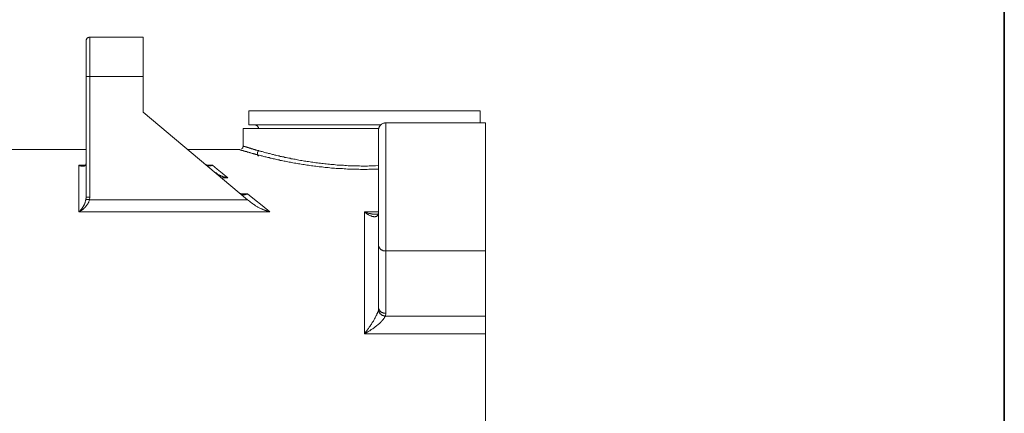
# Model space of a CAD drawing. Units: inches. Extents: x 149.1 to 232.2, y -281.8 to -222.7.
# Drawn here: x 211.2 to 232.2, y -249.1 to -240.7 of the extents above; entities that cross this region are included whole.
import ezdxf

# ---------------------------------------------------------------- set-up
doc = ezdxf.new("R2010")
doc.units = ezdxf.units.IN
doc.header["$MEASUREMENT"] = 0
doc.layers.add('图层 1', color=7, linetype='Continuous')

msp = doc.modelspace()

# ---------------------------------------------------------------- linework, layer by layer
at = {"layer": '图层 1', "lineweight": 35}
msp.add_lwpolyline([(232.157, -279.401), (149.327, -279.401), (149.327, -225.749), (232.157, -225.749), (232.157, -279.401), (232.157, -279.401)], dxfattribs=at)
at = {"layer": '图层 1', "lineweight": 9}
for points in [[(212.705, -241.07), (212.701, -241.07), (212.695, -241.07), (212.687, -241.07), (212.682, -241.074), (212.678, -241.074), (212.674, -241.078), (212.669, -241.078), (212.664, -241.083), (212.66, -241.083), (212.655, -241.087), (212.651, -241.092), (212.646, -241.096), (212.642, -241.102), (212.642, -241.105), (212.637, -241.11), (212.637, -241.114), (212.633, -241.119), (212.633, -241.123), (212.629, -241.128), (212.629, -241.133), (212.629, -241.142), (212.629, -241.146)], [(212.629, -241.904), (212.629, -241.146)], [(212.705, -241.07), (212.705, -241.904)], [(213.842, -241.07), (212.705, -241.07)], [(213.842, -241.904), (213.842, -241.07)], [(212.629, -244.477), (212.629, -241.904)], [(212.705, -241.904), (212.629, -241.904)], [(213.842, -241.904), (212.705, -241.904)], [(212.705, -241.904), (212.705, -244.477)], [(213.842, -242.667), (213.842, -241.904)], [(216.062, -244.531), (213.842, -242.667)], [(221.005, -242.635), (216.088, -242.635)], [(216.088, -242.635), (216.088, -242.938)], [(221.005, -242.892), (221.005, -242.635)], [(219.003, -242.892), (218.994, -242.892), (218.985, -242.892), (218.975, -242.892), (218.972, -242.897), (218.962, -242.897), (218.959, -242.901), (218.949, -242.901), (218.94, -242.906), (218.935, -242.906), (218.926, -242.911), (218.921, -242.915), (218.912, -242.92), (218.909, -242.924), (218.903, -242.928), (218.895, -242.933), (218.89, -242.942), (218.886, -242.947), (218.881, -242.951), (218.877, -242.956), (218.872, -242.965), (218.868, -242.969), (218.862, -242.979), (218.862, -242.983), (218.858, -242.992), (218.853, -243.001), (218.853, -243.005), (218.853, -243.015), (218.849, -243.023), (218.849, -243.028), (218.849, -243.037), (218.849, -243.046)], [(219.003, -242.892), (219.003, -245.614)], [(221.124, -242.892), (219.003, -242.892)], [(221.124, -245.614), (221.124, -242.892)], [(218.853, -243.015), (215.967, -243.015)], [(215.967, -243.015), (215.967, -243.389)], [(218.895, -242.938), (216.088, -242.938)], [(216.292, -243.015), (216.292, -243.01), (216.292, -243.005), (216.292, -242.996), (216.292, -242.992), (216.288, -242.987), (216.288, -242.983), (216.283, -242.979), (216.283, -242.975), (216.279, -242.969), (216.274, -242.965), (216.269, -242.961), (216.265, -242.956), (216.265, -242.951), (216.261, -242.951), (216.255, -242.947), (216.246, -242.947), (216.241, -242.942), (216.237, -242.942), (216.232, -242.942), (216.228, -242.938), (216.223, -242.938), (216.215, -242.938)], [(218.849, -245.51), (218.849, -243.046)], [(212.629, -243.461), (206.94, -243.461)], [(215.895, -243.461), (214.793, -243.461)], [(218.849, -243.876), (218.782, -243.876), (218.746, -243.881), (218.709, -243.881), (218.678, -243.881), (218.643, -243.881), (218.606, -243.886), (218.57, -243.886), (218.539, -243.886), (218.502, -243.886), (218.466, -243.886), (218.43, -243.881), (218.399, -243.881), (218.362, -243.881), (218.326, -243.881), (218.291, -243.881), (218.253, -243.876), (218.222, -243.876), (218.187, -243.876), (218.151, -243.872), (218.118, -243.872), (218.083, -243.868), (218.046, -243.868), (218.014, -243.868), (217.978, -243.863), (217.948, -243.863), (217.911, -243.858), (217.879, -243.854), (217.843, -243.854), (217.812, -243.85), (217.777, -243.845), (217.745, -243.845), (217.712, -243.841), (217.677, -243.836), (217.646, -243.831), (217.613, -243.831), (217.581, -243.826), (217.546, -243.822), (217.514, -243.817), (217.483, -243.814), (217.451, -243.809), (217.42, -243.805), (217.387, -243.799), (217.356, -243.795), (217.325, -243.791), (217.293, -243.786), (217.266, -243.782), (217.234, -243.777), (217.203, -243.773), (217.176, -243.768), (217.144, -243.764), (217.117, -243.759), (217.085, -243.754), (217.059, -243.75), (217.026, -243.741), (217, -243.737), (216.973, -243.732), (216.946, -243.727), (216.919, -243.723), (216.891, -243.718), (216.864, -243.709), (216.837, -243.705), (216.811, -243.701), (216.784, -243.696), (216.757, -243.691), (216.733, -243.683), (216.706, -243.677), (216.68, -243.674), (216.656, -243.669), (216.635, -243.66), (216.607, -243.656), (216.585, -243.651), (216.562, -243.647), (216.539, -243.642), (216.518, -243.632), (216.494, -243.628), (216.472, -243.623), (216.449, -243.619), (216.432, -243.614), (216.409, -243.61), (216.387, -243.601), (216.369, -243.596), (216.35, -243.592), (216.328, -243.588), (216.31, -243.584), (216.292, -243.579), (216.283, -243.574), (216.274, -243.574), (216.265, -243.569), (216.255, -243.569), (216.246, -243.565), (216.237, -243.565), (216.228, -243.56), (216.219, -243.56), (216.21, -243.555), (216.206, -243.555), (216.197, -243.552), (216.188, -243.552), (216.179, -243.548), (216.17, -243.548), (216.166, -243.542), (216.156, -243.542), (216.147, -243.538), (216.142, -243.538), (216.133, -243.534), (216.125, -243.534), (216.12, -243.529), (216.111, -243.529), (216.106, -243.524), (216.097, -243.524), (216.093, -243.524), (216.084, -243.519), (216.079, -243.519), (216.07, -243.515), (216.066, -243.515), (216.062, -243.515), (216.053, -243.511), (216.048, -243.511), (216.043, -243.506), (216.035, -243.506), (216.031, -243.506), (216.026, -243.502), (216.02, -243.502), (216.012, -243.502), (216.007, -243.497), (216.002, -243.497), (215.998, -243.493), (215.994, -243.493), (215.99, -243.493), (215.985, -243.493), (215.98, -243.488), (215.976, -243.488), (215.971, -243.488), (215.967, -243.484), (215.962, -243.484), (215.958, -243.484), (215.953, -243.484), (215.949, -243.479), (215.944, -243.479), (215.94, -243.479), (215.935, -243.475), (215.931, -243.475), (215.927, -243.475), (215.921, -243.471), (215.917, -243.471), (215.913, -243.471), (215.908, -243.471), (215.908, -243.466), (215.903, -243.466), (215.899, -243.466), (215.895, -243.466), (215.895, -243.461)], [(215.967, -243.389), (215.967, -243.394), (215.967, -243.398), (215.967, -243.402), (215.962, -243.407), (215.962, -243.411), (215.962, -243.416), (215.958, -243.421), (215.958, -243.426), (215.953, -243.429), (215.949, -243.434), (215.949, -243.439), (215.944, -243.439), (215.935, -243.447)], [(215.971, -243.389), (215.976, -243.389), (215.98, -243.389), (215.98, -243.394), (215.985, -243.394), (215.99, -243.394), (215.994, -243.394), (215.998, -243.398), (216.002, -243.398), (216.007, -243.398), (216.012, -243.402), (216.016, -243.402), (216.02, -243.402), (216.026, -243.402), (216.026, -243.407), (216.031, -243.407), (216.035, -243.407), (216.039, -243.411), (216.043, -243.411), (216.048, -243.411), (216.053, -243.411), (216.057, -243.416), (216.062, -243.416), (216.066, -243.416), (216.07, -243.421), (216.075, -243.421), (216.079, -243.421), (216.084, -243.426), (216.093, -243.426), (216.097, -243.426), (216.102, -243.429), (216.106, -243.429), (216.111, -243.434), (216.12, -243.434), (216.125, -243.434), (216.129, -243.439), (216.137, -243.439), (216.142, -243.444), (216.147, -243.444), (216.156, -243.444), (216.161, -243.447), (216.17, -243.447), (216.175, -243.452), (216.184, -243.452), (216.188, -243.457), (216.197, -243.457), (216.201, -243.457), (216.21, -243.461), (216.215, -243.461), (216.223, -243.466), (216.232, -243.466), (216.237, -243.471), (216.246, -243.471), (216.255, -243.475), (216.261, -243.475), (216.269, -243.479), (216.279, -243.479), (216.288, -243.484), (216.297, -243.484), (216.301, -243.488), (216.31, -243.488), (216.319, -243.493), (216.337, -243.497), (216.354, -243.502), (216.373, -243.506), (216.391, -243.511), (216.409, -243.515), (216.427, -243.524), (216.449, -243.529), (216.467, -243.534), (216.489, -243.538), (216.508, -243.542), (216.53, -243.548), (216.553, -243.555), (216.571, -243.56), (216.594, -243.565), (216.616, -243.569), (216.639, -243.579), (216.661, -243.584), (216.684, -243.588), (216.712, -243.592), (216.733, -243.596), (216.757, -243.606), (216.784, -243.61), (216.806, -243.614), (216.833, -243.619), (216.855, -243.628), (216.882, -243.632), (216.91, -243.637), (216.936, -243.642), (216.964, -243.647), (216.991, -243.656), (217.018, -243.66), (217.045, -243.664), (217.072, -243.669), (217.1, -243.674), (217.125, -243.677), (217.154, -243.687), (217.185, -243.691), (217.212, -243.696), (217.244, -243.701), (217.271, -243.705), (217.302, -243.709), (217.329, -243.714), (217.36, -243.718), (217.392, -243.723), (217.42, -243.727), (217.451, -243.732), (217.483, -243.737), (217.514, -243.741), (217.546, -243.745), (217.577, -243.75), (217.609, -243.754), (217.641, -243.759), (217.672, -243.759), (217.704, -243.764), (217.736, -243.768), (217.767, -243.773), (217.803, -243.773), (217.834, -243.777), (217.866, -243.782), (217.902, -243.782), (217.934, -243.786), (217.965, -243.791), (218.001, -243.791), (218.033, -243.795), (218.065, -243.795), (218.101, -243.795), (218.131, -243.799), (218.169, -243.799), (218.2, -243.805), (218.236, -243.805), (218.267, -243.805), (218.304, -243.809), (218.339, -243.809), (218.371, -243.809), (218.407, -243.809), (218.439, -243.809), (218.475, -243.814), (218.511, -243.814), (218.542, -243.814), (218.579, -243.814), (218.61, -243.814), (218.647, -243.809), (218.678, -243.809), (218.713, -243.809), (218.746, -243.809), (218.782, -243.805), (218.849, -243.799)], [(216.292, -243.493), (216.288, -243.497), (216.288, -243.502), (216.283, -243.506), (216.279, -243.511), (216.279, -243.515), (216.274, -243.519), (216.274, -243.524), (216.274, -243.529), (216.269, -243.534), (216.269, -243.542), (216.269, -243.548), (216.269, -243.552), (216.269, -243.555), (216.274, -243.56), (216.274, -243.569), (216.274, -243.574), (216.279, -243.579), (216.279, -243.584), (216.283, -243.588), (216.288, -243.592), (216.288, -243.596), (216.292, -243.601)], [(212.629, -243.75), (212.629, -243.759), (212.629, -243.764), (212.624, -243.768), (212.624, -243.773), (212.624, -243.777), (212.624, -243.782), (212.619, -243.786), (212.619, -243.791), (212.615, -243.791), (212.615, -243.795), (212.61, -243.795), (212.61, -243.799), (212.606, -243.805), (212.601, -243.805), (212.597, -243.809), (212.592, -243.809), (212.588, -243.814), (212.583, -243.814), (212.574, -243.814), (212.57, -243.817), (212.565, -243.817), (212.56, -243.817), (212.556, -243.817), (212.547, -243.817), (212.542, -243.817), (212.539, -243.814), (212.528, -243.814), (212.525, -243.814), (212.52, -243.814), (212.516, -243.809), (212.506, -243.809), (212.503, -243.805), (212.493, -243.805), (212.489, -243.799), (212.484, -243.799), (212.475, -243.795)], [(212.475, -244.787), (212.475, -243.795)], [(212.475, -243.795), (212.484, -243.795), (212.489, -243.795), (212.493, -243.799), (212.497, -243.799), (212.503, -243.799), (212.506, -243.799), (212.52, -243.805), (212.528, -243.805), (212.539, -243.805), (212.56, -243.805)], [(212.475, -243.795), (212.61, -243.795)], [(215.313, -243.795), (215.307, -243.795), (215.304, -243.799), (215.294, -243.799), (215.29, -243.799), (215.286, -243.805), (215.281, -243.805), (215.276, -243.805), (215.271, -243.805), (215.267, -243.805), (215.263, -243.805), (215.257, -243.809), (215.254, -243.809), (215.249, -243.809), (215.245, -243.809), (215.24, -243.805), (215.232, -243.805), (215.226, -243.805), (215.222, -243.805), (215.218, -243.805), (215.213, -243.799), (215.208, -243.799), (215.204, -243.799), (215.2, -243.795), (215.195, -243.791), (215.191, -243.791), (215.182, -243.786), (215.173, -243.782), (215.164, -243.777)], [(215.204, -243.795), (215.313, -243.795)], [(215.313, -243.795), (215.412, -243.876), (215.524, -243.967), (215.642, -244.065)], [(215.354, -243.935), (215.372, -243.949), (215.39, -243.958), (215.408, -243.971), (215.412, -243.975), (215.421, -243.98), (215.43, -243.99), (215.439, -243.994), (215.448, -243.999), (215.456, -244.003), (215.466, -244.008), (215.474, -244.012), (215.484, -244.016), (215.492, -244.021), (215.503, -244.025), (215.511, -244.03), (215.519, -244.03), (215.53, -244.034), (215.543, -244.039), (215.551, -244.039), (215.561, -244.044), (215.569, -244.048), (215.579, -244.048), (215.587, -244.052), (215.596, -244.052), (215.606, -244.057), (215.614, -244.057), (215.624, -244.061), (215.633, -244.061), (215.642, -244.065)], [(215.642, -244.065), (215.506, -244.065)], [(216.062, -244.404), (216.057, -244.409), (216.053, -244.409), (216.048, -244.409), (216.039, -244.413), (216.035, -244.413), (216.031, -244.417), (216.026, -244.417), (216.016, -244.417), (216.012, -244.417), (216.007, -244.422), (215.998, -244.422), (215.994, -244.422), (215.99, -244.422), (215.985, -244.422), (215.976, -244.422), (215.971, -244.422), (215.967, -244.422), (215.962, -244.417), (215.953, -244.417), (215.949, -244.417), (215.944, -244.413), (215.94, -244.413), (215.935, -244.409), (215.931, -244.409), (215.921, -244.404), (215.917, -244.404), (215.913, -244.4), (215.908, -244.395), (215.899, -244.391), (215.886, -244.381)], [(212.475, -244.787), (212.484, -244.784), (212.489, -244.775), (212.493, -244.77), (212.497, -244.766), (212.506, -244.755), (212.511, -244.752), (212.516, -244.743), (212.52, -244.738), (212.525, -244.729), (212.534, -244.72), (212.539, -244.715), (212.542, -244.707), (212.547, -244.703), (212.552, -244.693), (212.556, -244.684), (212.565, -244.675), (212.57, -244.667), (212.574, -244.657), (212.578, -244.652), (212.583, -244.644), (212.588, -244.634), (212.592, -244.621), (212.597, -244.612), (212.601, -244.603), (212.606, -244.594), (212.606, -244.585), (212.61, -244.571), (212.615, -244.563), (212.615, -244.549), (212.619, -244.54), (212.624, -244.517)], [(212.701, -244.531), (212.692, -244.554), (212.687, -244.568), (212.682, -244.576), (212.682, -244.58), (212.678, -244.585), (212.678, -244.594), (212.674, -244.598), (212.674, -244.603), (212.669, -244.607), (212.664, -244.612), (212.664, -244.617), (212.655, -244.626), (212.651, -244.634), (212.642, -244.644), (212.637, -244.652), (212.629, -244.662), (212.624, -244.671), (212.615, -244.68), (212.606, -244.689), (212.601, -244.698), (212.592, -244.703), (212.583, -244.711), (212.574, -244.715), (212.57, -244.725), (212.56, -244.734), (212.552, -244.738), (212.542, -244.743), (212.534, -244.752), (212.528, -244.755), (212.52, -244.761), (212.511, -244.766), (212.503, -244.775), (212.493, -244.78), (212.484, -244.784), (212.475, -244.787)], [(212.624, -244.517), (212.629, -244.477)], [(212.701, -244.531), (212.687, -244.526), (212.674, -244.526), (212.66, -244.522), (212.651, -244.522), (212.642, -244.522), (212.633, -244.517), (212.629, -244.517), (212.624, -244.517)], [(212.705, -244.477), (212.629, -244.477)], [(212.705, -244.477), (212.701, -244.531)], [(212.701, -244.531), (216.062, -244.531)], [(215.921, -244.404), (216.062, -244.404)], [(216.062, -244.404), (216.21, -244.526), (216.369, -244.652), (216.535, -244.787)], [(216.062, -244.531), (216.084, -244.549), (216.102, -244.563), (216.125, -244.58)], [(216.125, -244.58), (216.147, -244.598), (216.175, -244.617), (216.197, -244.63), (216.21, -244.639), (216.219, -244.648), (216.232, -244.657), (216.246, -244.667), (216.261, -244.671), (216.274, -244.68), (216.283, -244.689), (216.297, -244.693), (216.31, -244.703), (216.323, -244.707), (216.337, -244.715), (216.35, -244.72), (216.363, -244.725), (216.378, -244.729), (216.387, -244.738), (216.399, -244.743), (216.414, -244.747), (216.427, -244.752), (216.439, -244.755), (216.454, -244.761), (216.467, -244.766), (216.482, -244.77), (216.494, -244.775), (216.508, -244.78), (216.522, -244.784), (216.535, -244.787)], [(216.535, -244.787), (212.475, -244.787)], [(218.548, -247.382), (218.548, -244.787)], [(218.846, -244.833), (218.841, -244.842), (218.837, -244.846), (218.837, -244.852), (218.832, -244.855), (218.827, -244.861), (218.827, -244.865), (218.822, -244.869), (218.817, -244.874), (218.814, -244.874), (218.814, -244.878), (218.809, -244.878), (218.804, -244.883), (218.8, -244.883), (218.796, -244.887), (218.791, -244.887), (218.785, -244.887), (218.782, -244.887), (218.777, -244.892), (218.772, -244.892), (218.768, -244.892), (218.764, -244.892), (218.76, -244.892), (218.755, -244.892), (218.75, -244.892), (218.746, -244.892), (218.741, -244.887), (218.737, -244.887), (218.727, -244.887), (218.723, -244.887), (218.719, -244.887), (218.713, -244.883), (218.709, -244.883), (218.706, -244.883), (218.701, -244.878), (218.696, -244.878), (218.687, -244.874), (218.683, -244.874), (218.678, -244.869), (218.674, -244.869), (218.665, -244.865), (218.65, -244.861), (218.643, -244.855), (218.634, -244.846), (218.619, -244.842), (218.61, -244.833), (218.601, -244.829), (218.588, -244.82), (218.579, -244.815), (218.565, -244.806), (218.556, -244.797), (218.548, -244.787)], [(218.548, -244.787), (218.849, -244.787)], [(218.548, -244.787), (218.561, -244.792), (218.579, -244.802), (218.592, -244.806), (218.61, -244.811), (218.623, -244.815), (218.643, -244.82), (218.647, -244.82), (218.655, -244.824), (218.665, -244.824), (218.674, -244.824), (218.678, -244.829), (218.687, -244.829), (218.696, -244.829), (218.701, -244.829), (218.709, -244.833), (218.719, -244.833), (218.723, -244.833), (218.732, -244.833), (218.741, -244.833), (218.746, -244.833), (218.755, -244.833), (218.764, -244.833), (218.777, -244.833), (218.791, -244.833)], [(218.846, -244.815), (218.846, -244.82), (218.846, -244.824), (218.841, -244.824), (218.841, -244.829), (218.837, -244.829), (218.832, -244.833), (218.827, -244.833), (218.822, -244.833), (218.817, -244.833), (218.817, -244.837), (218.814, -244.837), (218.809, -244.837), (218.804, -244.837), (218.8, -244.833), (218.796, -244.833), (218.791, -244.833)], [(218.849, -245.51), (218.849, -245.514), (218.853, -245.523), (218.853, -245.528), (218.858, -245.537), (218.862, -245.542), (218.862, -245.552), (218.868, -245.555), (218.872, -245.56), (218.877, -245.569), (218.881, -245.573), (218.886, -245.578), (218.895, -245.582), (218.899, -245.587), (218.903, -245.592), (218.909, -245.596), (218.918, -245.601), (218.921, -245.605), (218.93, -245.605), (218.935, -245.609), (218.944, -245.614), (218.949, -245.614), (218.959, -245.614), (218.967, -245.618), (218.972, -245.618), (218.98, -245.618), (218.985, -245.618), (218.994, -245.618), (219.003, -245.614)], [(218.849, -246.832), (218.849, -245.51)], [(219.003, -245.614), (221.124, -245.614)], [(219.003, -245.614), (219.003, -246.941)], [(221.124, -247.004), (221.124, -245.614)], [(218.548, -247.382), (218.556, -247.369), (218.565, -247.356), (218.579, -247.342), (218.588, -247.324), (218.601, -247.311), (218.61, -247.297), (218.619, -247.284), (218.634, -247.269), (218.643, -247.252), (218.65, -247.239), (218.665, -247.225), (218.674, -247.207), (218.683, -247.193), (218.696, -247.176), (218.706, -247.161), (218.713, -247.144), (218.723, -247.126), (218.737, -247.112), (218.746, -247.095), (218.755, -247.076), (218.764, -247.063), (218.772, -247.045), (218.782, -247.026), (218.791, -247.009), (218.8, -246.995), (218.804, -246.986), (218.809, -246.977), (218.814, -246.968), (218.814, -246.958), (218.817, -246.95), (218.822, -246.941), (218.827, -246.937), (218.827, -246.927), (218.832, -246.918), (218.837, -246.91), (218.837, -246.905), (218.841, -246.896), (218.846, -246.878)], [(218.846, -246.878), (218.849, -246.832)], [(218.846, -246.878), (218.846, -246.887), (218.849, -246.896), (218.849, -246.9), (218.853, -246.91), (218.858, -246.914), (218.858, -246.923), (218.862, -246.927), (218.868, -246.937), (218.872, -246.941), (218.877, -246.95), (218.881, -246.954), (218.89, -246.958), (218.895, -246.962), (218.899, -246.968), (218.909, -246.972), (218.912, -246.977), (218.918, -246.982), (218.926, -246.986), (218.93, -246.99), (218.94, -246.99), (218.949, -246.995), (218.953, -247), (218.962, -247), (218.972, -247), (218.975, -247.004), (218.985, -247.004), (218.994, -247.004)], [(218.849, -246.832), (218.849, -246.841), (218.853, -246.846), (218.853, -246.855), (218.858, -246.86), (218.862, -246.868), (218.862, -246.873), (218.868, -246.882), (218.872, -246.887), (218.877, -246.892), (218.881, -246.9), (218.886, -246.905), (218.895, -246.91), (218.899, -246.914), (218.903, -246.918), (218.909, -246.923), (218.918, -246.927), (218.921, -246.927), (218.93, -246.931), (218.935, -246.937), (218.944, -246.937), (218.949, -246.941), (218.959, -246.941), (218.967, -246.941), (218.972, -246.941), (218.98, -246.941), (218.985, -246.941), (218.994, -246.941), (219.003, -246.941)], [(218.994, -247.004), (218.985, -247.018), (218.98, -247.022), (218.975, -247.031), (218.975, -247.04), (218.972, -247.045), (218.967, -247.053), (218.962, -247.058), (218.953, -247.066), (218.949, -247.071), (218.944, -247.081), (218.94, -247.085), (218.93, -247.095), (218.926, -247.098), (218.921, -247.108), (218.912, -247.112), (218.909, -247.121), (218.899, -247.126), (218.895, -247.135), (218.886, -247.139), (218.872, -247.153), (218.858, -247.167), (218.846, -247.18), (218.832, -247.193), (218.814, -247.203), (218.8, -247.216), (218.785, -247.23), (218.768, -247.239), (218.755, -247.252), (218.737, -247.261), (218.723, -247.274), (218.706, -247.284), (218.691, -247.292), (218.674, -247.307), (218.66, -247.316), (218.643, -247.324), (218.629, -247.333), (218.61, -247.347), (218.592, -247.356), (218.579, -247.365), (218.561, -247.374), (218.548, -247.382)], [(219.003, -246.941), (218.994, -247.004)], [(218.994, -247.004), (221.124, -247.004)], [(221.124, -247.004), (221.124, -247.382)], [(221.124, -247.382), (218.548, -247.382)], [(221.124, -247.382), (221.124, -251.31)]]:
    msp.add_lwpolyline(points, dxfattribs=at)

doc.saveas('drawing.dxf')
